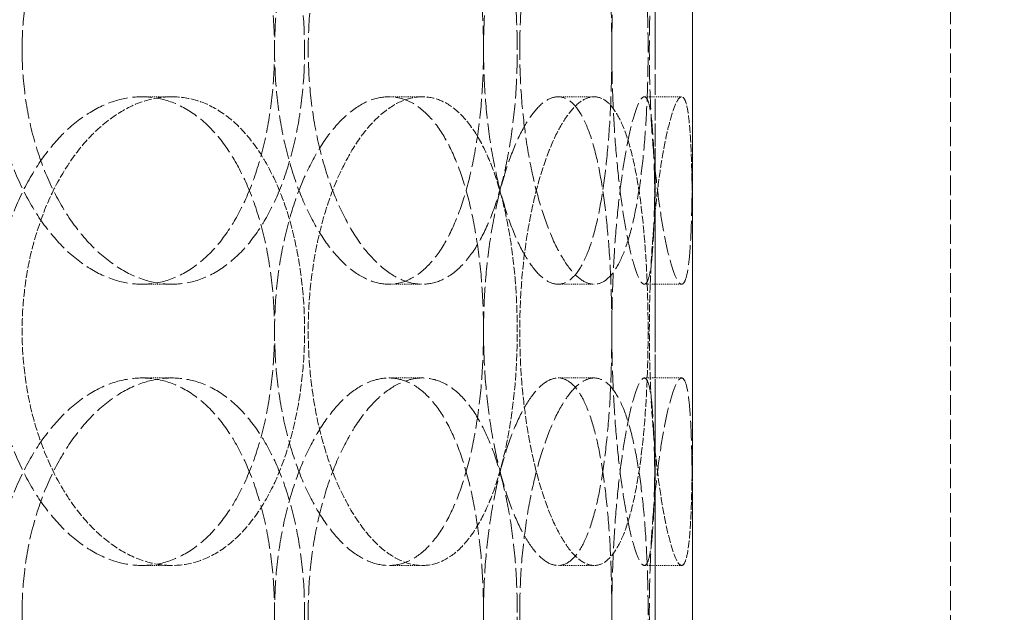
# Model space of a CAD drawing. Units: millimetres. Extents: x 2178 to 13886, y 4646 to 14199.
# Drawn here: x 11269 to 11374, y 11700 to 11763 of the extents above; entities that cross this region are included whole.
import ezdxf

# ---------------------------------------------------------------- set-up
doc = ezdxf.new("R2010")
doc.units = ezdxf.units.MM
doc.linetypes.add('DASHED', pattern=[0.2068, 0.1655, -0.0413])
doc.layers.add('Dimension (ISO)', color=5, linetype='Continuous', lineweight=9, true_color=0x0000ff)
doc.layers.add('Hidden (ISO)', color=1, linetype='DASHED', lineweight=18, true_color=0xff0000)
doc.layers.add('Visible (ISO)', color=7, linetype='Continuous', lineweight=35)
doc.styles.add('Note Text (ISO)', font='tahoma.ttf')
doc.dimstyles.new('Default (ISO)', dxfattribs={"dimscale": 30, "dimtxt": 3.5, "dimasz": 2.5, "dimexe": 3.175, "dimexo": 0, "dimgap": 0.762, "dimtad": 1, "dimdec": 1, "dimrnd": 1e-08, "dimtxsty": 'Note Text (ISO)', "dimcen": 0.09, "dimdle": 10, "dimclrd": 256, "dimclre": 256, "dimclrt": 256, "dimadec": 1, "dimazin": 2, "dimtfac": 1.001486, "dimtmove": 0, "dimatfit": 3, "dimfxl": 1, "dimtolj": 1, "dimtzin": 0, "dimlwd": -1, "dimlwe": -1, "dimarcsym": 0})

# ---------------------------------------------------------------- blocks, each defined once
blk = doc.blocks.new('*D23')
at = {"layer": 'Defpoints', "color": 0, "transparency": 16777216}
for p in [(10033.45, 12130.8), (12098.54, 10947.66)]:
    blk.add_point(p, dxfattribs=at)
at = {"layer": 'Dimension (ISO)', "transparency": 16777216}
for p, q in [((10098.53, 12093.52), (12033.46, 10984.95)), ((12098.54, 10947.66), (12585.07, 10668.92))]:
    blk.add_line(p, q, dxfattribs=at)
for points in [[(10104.74, 12104.36), (10092.32, 12082.67), (10033.45, 12130.8)], [(12039.68, 10995.79), (12027.25, 10974.1), (12098.54, 10947.66)]]:
    blk.add_solid(points, dxfattribs=at)
at = {"layer": 'Dimension (ISO)', "transparency": 16777216, "insert": (12270.43, 11005.87), "char_height": 105, "attachment_point": 1, "rotation": 330.1906, "style": 'Note Text (ISO)'}
blk.add_mtext('\\A1;∅2380', dxfattribs=at)

msp = doc.modelspace()

# ---------------------------------------------------------------- linework, layer by layer
at = {"layer": 'Hidden (ISO)', "ltscale": 13.274168}
for p, q in [((11337, 11445.23), (11337, 12845.23)), ((11341, 11445.23), (11341, 12845.23))]:
    msp.add_line(p, q, dxfattribs=at)
at = {"layer": 'Hidden (ISO)', "ltscale": 13.432195}
msp.add_line((11341, 11445.23), (11341, 12195.23), dxfattribs=at)
at = {"layer": 'Hidden (ISO)', "ltscale": 12.596712}
msp.add_line((11368.5, 11905.73), (11368.5, 11436.83), dxfattribs=at)
at = {"layer": 'Hidden (ISO)', "ltscale": 0.253737}
for p, q in [((11285.45, 11755.23), (11282.26, 11755.23)), ((11312.17, 11755.23), (11308.59, 11755.23)), ((11330.5, 11755.23), (11326.65, 11755.23)), ((11339.82, 11755.23), (11335.84, 11755.23)), ((11282.26, 11735.23), (11285.45, 11735.23)), ((11308.59, 11735.23), (11312.17, 11735.23)), ((11326.65, 11735.23), (11330.5, 11735.23)), ((11335.84, 11735.23), (11339.82, 11735.23)), ((11282.26, 11725.23), (11285.45, 11725.23)), ((11308.59, 11725.23), (11312.17, 11725.23)), ((11326.65, 11725.23), (11330.5, 11725.23)), ((11335.84, 11725.23), (11339.82, 11725.23)), ((11285.45, 11705.23), (11282.26, 11705.23)), ((11312.17, 11705.23), (11308.59, 11705.23)), ((11330.5, 11705.23), (11326.65, 11705.23)), ((11339.82, 11705.23), (11335.84, 11705.23))]:
    msp.add_line(p, q, dxfattribs=at)
at = {"layer": 'Hidden (ISO)', "ltscale": 13.036619}
msp.add_circle((11066, 11539.23), 1210, dxfattribs=at)
at = {"layer": 'Hidden (ISO)', "ltscale": 13.111459}
msp.add_circle((11066, 11539.23), 1204, dxfattribs=at)
at = {"layer": 'Hidden (ISO)', "ltscale": 13.111477}
msp.add_circle((11066, 11539.23), 1204, dxfattribs=at)
at = {"layer": 'Hidden (ISO)', "ltscale": 13.067917}
msp.add_circle((11066, 11539.23), 1200, dxfattribs=at)
at = {"layer": 'Hidden (ISO)', "ltscale": 13.057352}
msp.add_circle((11066, 11539.23), 1199.03, dxfattribs=at)
at = {"layer": 'Hidden (ISO)', "ltscale": 13.057009}
msp.add_circle((11066, 11539.23), 1199, dxfattribs=at)
at = {"layer": 'Hidden (ISO)', "ltscale": 13.099876}
msp.add_circle((11066, 11539.23), 1190, dxfattribs=at)
at = {"layer": 'Hidden (ISO)', "ltscale": 12.666162}
for points in [[(11266.27, 11760.23), (11266.27, 11761.8), (11266.37, 11763.43), (11266.8, 11766.66), (11267.13, 11768.26), (11267.98, 11771.34), (11268.51, 11772.82), (11269.73, 11775.55), (11270.42, 11776.8), (11271.87, 11779.02), (11272.69, 11780.06), (11274.44, 11781.9), (11275.39, 11782.69), (11277.33, 11783.97), (11278.33, 11784.45), (11280.32, 11785.08), (11281.31, 11785.23), (11283.21, 11785.23), (11284.17, 11785.08), (11286.07, 11784.45), (11287.01, 11783.97), (11288.78, 11782.69), (11289.61, 11781.9), (11291.15, 11780.06), (11291.84, 11779.02), (11293.06, 11776.8), (11293.63, 11775.55), (11294.62, 11772.82), (11295.05, 11771.34), (11295.73, 11768.26), (11295.99, 11766.66), (11296.32, 11763.43), (11296.4, 11761.8), (11296.4, 11758.66), (11296.32, 11757.04), (11295.99, 11753.81), (11295.73, 11752.2), (11295.05, 11749.12), (11294.62, 11747.65), (11293.63, 11744.92), (11293.06, 11743.66), (11291.84, 11741.45), (11291.15, 11740.41), (11289.61, 11738.57), (11288.78, 11737.78), (11287.01, 11736.5), (11286.07, 11736.02), (11284.17, 11735.38), (11283.21, 11735.23), (11281.31, 11735.23), (11280.32, 11735.38), (11278.33, 11736.02), (11277.33, 11736.5), (11275.39, 11737.78), (11274.44, 11738.57), (11272.69, 11740.41), (11271.87, 11741.45), (11270.42, 11743.66), (11269.73, 11744.92), (11268.51, 11747.65), (11267.98, 11749.12), (11267.13, 11752.2), (11266.8, 11753.81), (11266.37, 11757.04), (11266.27, 11758.66), (11266.27, 11760.23)], [(11318.7, 11760.23), (11318.7, 11761.8), (11318.64, 11763.43), (11318.41, 11766.66), (11318.23, 11768.26), (11317.76, 11771.34), (11317.47, 11772.82), (11316.78, 11775.55), (11316.38, 11776.8), (11315.52, 11779.02), (11315.03, 11780.06), (11313.94, 11781.9), (11313.34, 11782.69), (11312.06, 11783.97), (11311.39, 11784.45), (11310, 11785.08), (11309.29, 11785.23), (11307.89, 11785.23), (11307.15, 11785.08), (11305.66, 11784.45), (11304.9, 11783.97), (11303.43, 11782.69), (11302.72, 11781.9), (11301.38, 11780.06), (11300.75, 11779.02), (11299.63, 11776.8), (11299.1, 11775.55), (11298.16, 11772.82), (11297.74, 11771.34), (11297.08, 11768.26), (11296.82, 11766.66), (11296.49, 11763.43), (11296.41, 11761.8), (11296.41, 11758.66), (11296.49, 11757.04), (11296.82, 11753.81), (11297.08, 11752.2), (11297.74, 11749.12), (11298.16, 11747.65), (11299.1, 11744.92), (11299.63, 11743.66), (11300.75, 11741.45), (11301.38, 11740.41), (11302.72, 11738.57), (11303.43, 11737.78), (11304.9, 11736.5), (11305.66, 11736.02), (11307.15, 11735.38), (11307.89, 11735.23), (11309.29, 11735.23), (11310, 11735.38), (11311.39, 11736.02), (11312.06, 11736.5), (11313.34, 11737.78), (11313.94, 11738.57), (11315.03, 11740.41), (11315.52, 11741.45), (11316.38, 11743.66), (11316.78, 11744.92), (11317.47, 11747.65), (11317.76, 11749.12), (11318.23, 11752.2), (11318.41, 11753.81), (11318.64, 11757.04), (11318.7, 11758.66), (11318.7, 11760.23)], [(11318.7, 11760.23), (11318.7, 11761.8), (11318.75, 11763.43), (11318.98, 11766.66), (11319.16, 11768.26), (11319.61, 11771.34), (11319.89, 11772.82), (11320.53, 11775.55), (11320.89, 11776.8), (11321.63, 11779.02), (11322.05, 11780.06), (11322.93, 11781.9), (11323.4, 11782.69), (11324.34, 11783.97), (11324.83, 11784.45), (11325.76, 11785.08), (11326.22, 11785.23), (11327.08, 11785.23), (11327.51, 11785.08), (11328.34, 11784.45), (11328.74, 11783.97), (11329.48, 11782.69), (11329.82, 11781.9), (11330.43, 11780.06), (11330.7, 11779.02), (11331.17, 11776.8), (11331.38, 11775.55), (11331.75, 11772.82), (11331.9, 11771.34), (11332.15, 11768.26), (11332.24, 11766.66), (11332.35, 11763.43), (11332.38, 11761.8), (11332.38, 11758.66), (11332.35, 11757.04), (11332.24, 11753.81), (11332.15, 11752.2), (11331.9, 11749.12), (11331.75, 11747.65), (11331.38, 11744.92), (11331.17, 11743.66), (11330.7, 11741.45), (11330.43, 11740.41), (11329.82, 11738.57), (11329.48, 11737.78), (11328.74, 11736.5), (11328.34, 11736.02), (11327.51, 11735.38), (11327.08, 11735.23), (11326.22, 11735.23), (11325.76, 11735.38), (11324.83, 11736.02), (11324.34, 11736.5), (11323.4, 11737.78), (11322.93, 11738.57), (11322.05, 11740.41), (11321.63, 11741.45), (11320.89, 11743.66), (11320.53, 11744.92), (11319.89, 11747.65), (11319.61, 11749.12), (11319.16, 11752.2), (11318.98, 11753.81), (11318.75, 11757.04), (11318.7, 11758.66), (11318.7, 11760.23)], [(11337, 11760.23), (11337, 11761.8), (11337, 11763.43), (11337, 11766.66), (11336.99, 11768.26), (11336.99, 11771.34), (11336.98, 11772.82), (11336.95, 11775.55), (11336.93, 11776.8), (11336.87, 11779.02), (11336.83, 11780.06), (11336.71, 11781.9), (11336.64, 11782.69), (11336.47, 11783.97), (11336.36, 11784.45), (11336.12, 11785.08), (11335.99, 11785.23), (11335.7, 11785.23), (11335.53, 11785.08), (11335.18, 11784.45), (11334.99, 11783.97), (11334.59, 11782.69), (11334.39, 11781.9), (11334, 11780.06), (11333.81, 11779.02), (11333.46, 11776.8), (11333.29, 11775.55), (11332.98, 11772.82), (11332.84, 11771.34), (11332.62, 11768.26), (11332.53, 11766.66), (11332.41, 11763.43), (11332.38, 11761.8), (11332.38, 11758.66), (11332.41, 11757.04), (11332.53, 11753.81), (11332.62, 11752.2), (11332.84, 11749.12), (11332.98, 11747.65), (11333.29, 11744.92), (11333.46, 11743.66), (11333.81, 11741.45), (11334, 11740.41), (11334.39, 11738.57), (11334.59, 11737.78), (11334.99, 11736.5), (11335.18, 11736.02), (11335.53, 11735.38), (11335.7, 11735.23), (11335.99, 11735.23), (11336.12, 11735.38), (11336.36, 11736.02), (11336.47, 11736.5), (11336.64, 11737.78), (11336.71, 11738.57), (11336.83, 11740.41), (11336.87, 11741.45), (11336.93, 11743.66), (11336.95, 11744.92), (11336.98, 11747.65), (11336.99, 11749.12), (11336.99, 11752.2), (11337, 11753.81), (11337, 11757.04), (11337, 11758.66), (11337, 11760.23)], [(11266.27, 11730.23), (11266.27, 11728.66), (11266.37, 11727.04), (11266.8, 11723.81), (11267.13, 11722.2), (11267.98, 11719.12), (11268.51, 11717.65), (11269.73, 11714.92), (11270.42, 11713.66), (11271.87, 11711.45), (11272.69, 11710.41), (11274.44, 11708.57), (11275.39, 11707.78), (11277.33, 11706.5), (11278.33, 11706.02), (11280.32, 11705.38), (11281.31, 11705.23), (11283.21, 11705.23), (11284.17, 11705.38), (11286.07, 11706.02), (11287.01, 11706.5), (11288.78, 11707.78), (11289.61, 11708.57), (11291.15, 11710.41), (11291.84, 11711.45), (11293.06, 11713.66), (11293.63, 11714.92), (11294.62, 11717.65), (11295.05, 11719.12), (11295.73, 11722.2), (11295.99, 11723.81), (11296.32, 11727.04), (11296.4, 11728.66), (11296.4, 11731.8), (11296.32, 11733.43), (11295.99, 11736.66), (11295.73, 11738.26), (11295.05, 11741.34), (11294.62, 11742.82), (11293.63, 11745.55), (11293.06, 11746.8), (11291.84, 11749.02), (11291.15, 11750.06), (11289.61, 11751.9), (11288.78, 11752.69), (11287.01, 11753.97), (11286.07, 11754.45), (11284.17, 11755.08), (11283.21, 11755.23), (11281.31, 11755.23), (11280.32, 11755.08), (11278.33, 11754.45), (11277.33, 11753.97), (11275.39, 11752.69), (11274.44, 11751.9), (11272.69, 11750.06), (11271.87, 11749.02), (11270.42, 11746.8), (11269.73, 11745.55), (11268.51, 11742.82), (11267.98, 11741.34), (11267.13, 11738.26), (11266.8, 11736.66), (11266.37, 11733.43), (11266.27, 11731.8), (11266.27, 11730.23)], [(11318.7, 11730.23), (11318.7, 11728.66), (11318.64, 11727.04), (11318.41, 11723.81), (11318.23, 11722.2), (11317.76, 11719.12), (11317.47, 11717.65), (11316.78, 11714.92), (11316.38, 11713.66), (11315.52, 11711.45), (11315.03, 11710.41), (11313.94, 11708.57), (11313.34, 11707.78), (11312.06, 11706.5), (11311.39, 11706.02), (11310, 11705.38), (11309.29, 11705.23), (11307.89, 11705.23), (11307.15, 11705.38), (11305.66, 11706.02), (11304.9, 11706.5), (11303.43, 11707.78), (11302.72, 11708.57), (11301.38, 11710.41), (11300.75, 11711.45), (11299.63, 11713.66), (11299.1, 11714.92), (11298.16, 11717.65), (11297.74, 11719.12), (11297.08, 11722.2), (11296.82, 11723.81), (11296.49, 11727.04), (11296.41, 11728.66), (11296.41, 11731.8), (11296.49, 11733.43), (11296.82, 11736.66), (11297.08, 11738.26), (11297.74, 11741.34), (11298.16, 11742.82), (11299.1, 11745.55), (11299.63, 11746.8), (11300.75, 11749.02), (11301.38, 11750.06), (11302.72, 11751.9), (11303.43, 11752.69), (11304.9, 11753.97), (11305.66, 11754.45), (11307.15, 11755.08), (11307.89, 11755.23), (11309.29, 11755.23), (11310, 11755.08), (11311.39, 11754.45), (11312.06, 11753.97), (11313.34, 11752.69), (11313.94, 11751.9), (11315.03, 11750.06), (11315.52, 11749.02), (11316.38, 11746.8), (11316.78, 11745.55), (11317.47, 11742.82), (11317.76, 11741.34), (11318.23, 11738.26), (11318.41, 11736.66), (11318.64, 11733.43), (11318.7, 11731.8), (11318.7, 11730.23)], [(11318.7, 11730.23), (11318.7, 11728.66), (11318.75, 11727.04), (11318.98, 11723.81), (11319.16, 11722.2), (11319.61, 11719.12), (11319.89, 11717.65), (11320.53, 11714.92), (11320.89, 11713.66), (11321.63, 11711.45), (11322.05, 11710.41), (11322.93, 11708.57), (11323.4, 11707.78), (11324.34, 11706.5), (11324.83, 11706.02), (11325.76, 11705.38), (11326.22, 11705.23), (11327.08, 11705.23), (11327.51, 11705.38), (11328.34, 11706.02), (11328.74, 11706.5), (11329.48, 11707.78), (11329.82, 11708.57), (11330.43, 11710.41), (11330.7, 11711.45), (11331.17, 11713.66), (11331.38, 11714.92), (11331.75, 11717.65), (11331.9, 11719.12), (11332.15, 11722.2), (11332.24, 11723.81), (11332.35, 11727.04), (11332.38, 11728.66), (11332.38, 11731.8), (11332.35, 11733.43), (11332.24, 11736.66), (11332.15, 11738.26), (11331.9, 11741.34), (11331.75, 11742.82), (11331.38, 11745.55), (11331.17, 11746.8), (11330.7, 11749.02), (11330.43, 11750.06), (11329.82, 11751.9), (11329.48, 11752.69), (11328.74, 11753.97), (11328.34, 11754.45), (11327.51, 11755.08), (11327.08, 11755.23), (11326.22, 11755.23), (11325.76, 11755.08), (11324.83, 11754.45), (11324.34, 11753.97), (11323.4, 11752.69), (11322.93, 11751.9), (11322.05, 11750.06), (11321.63, 11749.02), (11320.89, 11746.8), (11320.53, 11745.55), (11319.89, 11742.82), (11319.61, 11741.34), (11319.16, 11738.26), (11318.98, 11736.66), (11318.75, 11733.43), (11318.7, 11731.8), (11318.7, 11730.23)], [(11337, 11730.23), (11337, 11728.66), (11337, 11727.04), (11337, 11723.81), (11336.99, 11722.2), (11336.99, 11719.12), (11336.98, 11717.65), (11336.95, 11714.92), (11336.93, 11713.66), (11336.87, 11711.45), (11336.83, 11710.41), (11336.71, 11708.57), (11336.64, 11707.78), (11336.47, 11706.5), (11336.36, 11706.02), (11336.12, 11705.38), (11335.99, 11705.23), (11335.7, 11705.23), (11335.53, 11705.38), (11335.18, 11706.02), (11334.99, 11706.5), (11334.59, 11707.78), (11334.39, 11708.57), (11334, 11710.41), (11333.81, 11711.45), (11333.46, 11713.66), (11333.29, 11714.92), (11332.98, 11717.65), (11332.84, 11719.12), (11332.62, 11722.2), (11332.53, 11723.81), (11332.41, 11727.04), (11332.38, 11728.66), (11332.38, 11731.8), (11332.41, 11733.43), (11332.53, 11736.66), (11332.62, 11738.26), (11332.84, 11741.34), (11332.98, 11742.82), (11333.29, 11745.55), (11333.46, 11746.8), (11333.81, 11749.02), (11334, 11750.06), (11334.39, 11751.9), (11334.59, 11752.69), (11334.99, 11753.97), (11335.18, 11754.45), (11335.53, 11755.08), (11335.7, 11755.23), (11335.99, 11755.23), (11336.12, 11755.08), (11336.36, 11754.45), (11336.47, 11753.97), (11336.64, 11752.69), (11336.71, 11751.9), (11336.83, 11750.06), (11336.87, 11749.02), (11336.93, 11746.8), (11336.95, 11745.55), (11336.98, 11742.82), (11336.99, 11741.34), (11336.99, 11738.26), (11337, 11736.66), (11337, 11733.43), (11337, 11731.8), (11337, 11730.23)], [(11266.27, 11700.23), (11266.27, 11701.8), (11266.37, 11703.43), (11266.8, 11706.66), (11267.13, 11708.26), (11267.98, 11711.34), (11268.51, 11712.82), (11269.73, 11715.55), (11270.42, 11716.8), (11271.87, 11719.02), (11272.69, 11720.06), (11274.44, 11721.9), (11275.39, 11722.69), (11277.33, 11723.97), (11278.33, 11724.45), (11280.32, 11725.08), (11281.31, 11725.23), (11283.21, 11725.23), (11284.17, 11725.08), (11286.07, 11724.45), (11287.01, 11723.97), (11288.78, 11722.69), (11289.61, 11721.9), (11291.15, 11720.06), (11291.84, 11719.02), (11293.06, 11716.8), (11293.63, 11715.55), (11294.62, 11712.82), (11295.05, 11711.34), (11295.73, 11708.26), (11295.99, 11706.66), (11296.32, 11703.43), (11296.4, 11701.8), (11296.4, 11698.66), (11296.32, 11697.04), (11295.99, 11693.81), (11295.73, 11692.2), (11295.05, 11689.12), (11294.62, 11687.65), (11293.63, 11684.92), (11293.06, 11683.66), (11291.84, 11681.45), (11291.15, 11680.41), (11289.61, 11678.57), (11288.78, 11677.78), (11287.01, 11676.5), (11286.07, 11676.02), (11284.17, 11675.38), (11283.21, 11675.23), (11281.31, 11675.23), (11280.32, 11675.38), (11278.33, 11676.02), (11277.33, 11676.5), (11275.39, 11677.78), (11274.44, 11678.57), (11272.69, 11680.41), (11271.87, 11681.45), (11270.42, 11683.66), (11269.73, 11684.92), (11268.51, 11687.65), (11267.98, 11689.12), (11267.13, 11692.2), (11266.8, 11693.81), (11266.37, 11697.04), (11266.27, 11698.66), (11266.27, 11700.23)], [(11318.7, 11700.23), (11318.7, 11701.8), (11318.64, 11703.43), (11318.41, 11706.66), (11318.23, 11708.26), (11317.76, 11711.34), (11317.47, 11712.82), (11316.78, 11715.55), (11316.38, 11716.8), (11315.52, 11719.02), (11315.03, 11720.06), (11313.94, 11721.9), (11313.34, 11722.69), (11312.06, 11723.97), (11311.39, 11724.45), (11310, 11725.08), (11309.29, 11725.23), (11307.89, 11725.23), (11307.15, 11725.08), (11305.66, 11724.45), (11304.9, 11723.97), (11303.43, 11722.69), (11302.72, 11721.9), (11301.38, 11720.06), (11300.75, 11719.02), (11299.63, 11716.8), (11299.1, 11715.55), (11298.16, 11712.82), (11297.74, 11711.34), (11297.08, 11708.26), (11296.82, 11706.66), (11296.49, 11703.43), (11296.41, 11701.8), (11296.41, 11698.66), (11296.49, 11697.04), (11296.82, 11693.81), (11297.08, 11692.2), (11297.74, 11689.12), (11298.16, 11687.65), (11299.1, 11684.92), (11299.63, 11683.66), (11300.75, 11681.45), (11301.38, 11680.41), (11302.72, 11678.57), (11303.43, 11677.78), (11304.9, 11676.5), (11305.66, 11676.02), (11307.15, 11675.38), (11307.89, 11675.23), (11309.29, 11675.23), (11310, 11675.38), (11311.39, 11676.02), (11312.06, 11676.5), (11313.34, 11677.78), (11313.94, 11678.57), (11315.03, 11680.41), (11315.52, 11681.45), (11316.38, 11683.66), (11316.78, 11684.92), (11317.47, 11687.65), (11317.76, 11689.12), (11318.23, 11692.2), (11318.41, 11693.81), (11318.64, 11697.04), (11318.7, 11698.66), (11318.7, 11700.23)], [(11318.7, 11700.23), (11318.7, 11701.8), (11318.75, 11703.43), (11318.98, 11706.66), (11319.16, 11708.26), (11319.61, 11711.34), (11319.89, 11712.82), (11320.53, 11715.55), (11320.89, 11716.8), (11321.63, 11719.02), (11322.05, 11720.06), (11322.93, 11721.9), (11323.4, 11722.69), (11324.34, 11723.97), (11324.83, 11724.45), (11325.76, 11725.08), (11326.22, 11725.23), (11327.08, 11725.23), (11327.51, 11725.08), (11328.34, 11724.45), (11328.74, 11723.97), (11329.48, 11722.69), (11329.82, 11721.9), (11330.43, 11720.06), (11330.7, 11719.02), (11331.17, 11716.8), (11331.38, 11715.55), (11331.75, 11712.82), (11331.9, 11711.34), (11332.15, 11708.26), (11332.24, 11706.66), (11332.35, 11703.43), (11332.38, 11701.8), (11332.38, 11698.66), (11332.35, 11697.04), (11332.24, 11693.81), (11332.15, 11692.2), (11331.9, 11689.12), (11331.75, 11687.65), (11331.38, 11684.92), (11331.17, 11683.66), (11330.7, 11681.45), (11330.43, 11680.41), (11329.82, 11678.57), (11329.48, 11677.78), (11328.74, 11676.5), (11328.34, 11676.02), (11327.51, 11675.38), (11327.08, 11675.23), (11326.22, 11675.23), (11325.76, 11675.38), (11324.83, 11676.02), (11324.34, 11676.5), (11323.4, 11677.78), (11322.93, 11678.57), (11322.05, 11680.41), (11321.63, 11681.45), (11320.89, 11683.66), (11320.53, 11684.92), (11319.89, 11687.65), (11319.61, 11689.12), (11319.16, 11692.2), (11318.98, 11693.81), (11318.75, 11697.04), (11318.7, 11698.66), (11318.7, 11700.23)], [(11337, 11700.23), (11337, 11701.8), (11337, 11703.43), (11337, 11706.66), (11336.99, 11708.26), (11336.99, 11711.34), (11336.98, 11712.82), (11336.95, 11715.55), (11336.93, 11716.8), (11336.87, 11719.02), (11336.83, 11720.06), (11336.71, 11721.9), (11336.64, 11722.69), (11336.47, 11723.97), (11336.36, 11724.45), (11336.12, 11725.08), (11335.99, 11725.23), (11335.7, 11725.23), (11335.53, 11725.08), (11335.18, 11724.45), (11334.99, 11723.97), (11334.59, 11722.69), (11334.39, 11721.9), (11334, 11720.06), (11333.81, 11719.02), (11333.46, 11716.8), (11333.29, 11715.55), (11332.98, 11712.82), (11332.84, 11711.34), (11332.62, 11708.26), (11332.53, 11706.66), (11332.41, 11703.43), (11332.38, 11701.8), (11332.38, 11698.66), (11332.41, 11697.04), (11332.53, 11693.81), (11332.62, 11692.2), (11332.84, 11689.12), (11332.98, 11687.65), (11333.29, 11684.92), (11333.46, 11683.66), (11333.81, 11681.45), (11334, 11680.41), (11334.39, 11678.57), (11334.59, 11677.78), (11334.99, 11676.5), (11335.18, 11676.02), (11335.53, 11675.38), (11335.7, 11675.23), (11335.99, 11675.23), (11336.12, 11675.38), (11336.36, 11676.02), (11336.47, 11676.5), (11336.64, 11677.78), (11336.71, 11678.57), (11336.83, 11680.41), (11336.87, 11681.45), (11336.93, 11683.66), (11336.95, 11684.92), (11336.98, 11687.65), (11336.99, 11689.12), (11336.99, 11692.2), (11337, 11693.81), (11337, 11697.04), (11337, 11698.66), (11337, 11700.23)]]:
    msp.add_open_spline(points, degree=3, knots=[0, 0, 0, 0, 0.471146, 0.471146, 0.942293, 0.942293, 1.413439, 1.413439, 1.884586, 1.884586, 2.355731, 2.355731, 2.826877, 2.826877, 3.298022, 3.298022, 3.769167, 3.769167, 4.240313, 4.240313, 4.711458, 4.711458, 5.182603, 5.182603, 5.653748, 5.653748, 6.124895, 6.124895, 6.596041, 6.596041, 7.067188, 7.067188, 7.538334, 7.538334, 8.009481, 8.009481, 8.480627, 8.480627, 8.951774, 8.951774, 9.42292, 9.42292, 9.894066, 9.894066, 10.365211, 10.365211, 10.836356, 10.836356, 11.307502, 11.307502, 11.778647, 11.778647, 12.249792, 12.249792, 12.720938, 12.720938, 13.192083, 13.192083, 13.663229, 13.663229, 14.134376, 14.134376, 14.605522, 14.605522, 15.076669, 15.076669, 15.076669, 15.076669], dxfattribs=at)
at = {"layer": 'Hidden (ISO)', "ltscale": 12.665966}
for points in [[(11269.48, 11760.23), (11269.48, 11758.66), (11269.58, 11757.04), (11270.01, 11753.81), (11270.33, 11752.2), (11271.19, 11749.12), (11271.72, 11747.65), (11272.93, 11744.92), (11273.62, 11743.66), (11275.07, 11741.45), (11275.88, 11740.41), (11277.64, 11738.57), (11278.58, 11737.78), (11280.52, 11736.5), (11281.52, 11736.02), (11283.52, 11735.38), (11284.51, 11735.23), (11286.4, 11735.23), (11287.37, 11735.38), (11289.27, 11736.02), (11290.2, 11736.5), (11291.97, 11737.78), (11292.81, 11738.57), (11294.34, 11740.41), (11295.04, 11741.45), (11296.26, 11743.66), (11296.83, 11744.92), (11297.83, 11747.65), (11298.25, 11749.12), (11298.94, 11752.2), (11299.19, 11753.81), (11299.53, 11757.04), (11299.61, 11758.66), (11299.61, 11761.8), (11299.53, 11763.43), (11299.19, 11766.66), (11298.94, 11768.26), (11298.25, 11771.34), (11297.83, 11772.82), (11296.83, 11775.55), (11296.26, 11776.8), (11295.04, 11779.02), (11294.34, 11780.06), (11292.81, 11781.9), (11291.97, 11782.69), (11290.2, 11783.97), (11289.27, 11784.45), (11287.37, 11785.08), (11286.4, 11785.23), (11284.51, 11785.23), (11283.52, 11785.08), (11281.52, 11784.45), (11280.52, 11783.97), (11278.58, 11782.69), (11277.64, 11781.9), (11275.88, 11780.06), (11275.07, 11779.02), (11273.62, 11776.8), (11272.93, 11775.55), (11271.72, 11772.82), (11271.19, 11771.34), (11270.33, 11768.26), (11270.01, 11766.66), (11269.58, 11763.43), (11269.48, 11761.8), (11269.48, 11760.23)], [(11322.29, 11760.23), (11322.29, 11758.66), (11322.24, 11757.04), (11322.01, 11753.81), (11321.83, 11752.2), (11321.36, 11749.12), (11321.06, 11747.65), (11320.37, 11744.92), (11319.97, 11743.66), (11319.11, 11741.45), (11318.61, 11740.41), (11317.52, 11738.57), (11316.92, 11737.78), (11315.65, 11736.5), (11314.97, 11736.02), (11313.58, 11735.38), (11312.87, 11735.23), (11311.47, 11735.23), (11310.73, 11735.38), (11309.24, 11736.02), (11308.49, 11736.5), (11307.02, 11737.78), (11306.3, 11738.57), (11304.96, 11740.41), (11304.34, 11741.45), (11303.22, 11743.66), (11302.69, 11744.92), (11301.75, 11747.65), (11301.34, 11749.12), (11300.67, 11752.2), (11300.42, 11753.81), (11300.08, 11757.04), (11300, 11758.66), (11300, 11761.8), (11300.08, 11763.43), (11300.42, 11766.66), (11300.67, 11768.26), (11301.34, 11771.34), (11301.75, 11772.82), (11302.69, 11775.55), (11303.22, 11776.8), (11304.34, 11779.02), (11304.96, 11780.06), (11306.3, 11781.9), (11307.02, 11782.69), (11308.49, 11783.97), (11309.24, 11784.45), (11310.73, 11785.08), (11311.47, 11785.23), (11312.87, 11785.23), (11313.58, 11785.08), (11314.97, 11784.45), (11315.65, 11783.97), (11316.92, 11782.69), (11317.52, 11781.9), (11318.61, 11780.06), (11319.11, 11779.02), (11319.97, 11776.8), (11320.37, 11775.55), (11321.06, 11772.82), (11321.36, 11771.34), (11321.83, 11768.26), (11322.01, 11766.66), (11322.24, 11763.43), (11322.29, 11761.8), (11322.29, 11760.23)], [(11322.56, 11760.23), (11322.56, 11758.66), (11322.62, 11757.04), (11322.84, 11753.81), (11323.02, 11752.2), (11323.47, 11749.12), (11323.75, 11747.65), (11324.39, 11744.92), (11324.74, 11743.66), (11325.49, 11741.45), (11325.9, 11740.41), (11326.78, 11738.57), (11327.25, 11737.78), (11328.19, 11736.5), (11328.67, 11736.02), (11329.61, 11735.38), (11330.07, 11735.23), (11330.93, 11735.23), (11331.36, 11735.38), (11332.19, 11736.02), (11332.59, 11736.5), (11333.33, 11737.78), (11333.67, 11738.57), (11334.28, 11740.41), (11334.56, 11741.45), (11335.02, 11743.66), (11335.24, 11744.92), (11335.61, 11747.65), (11335.76, 11749.12), (11336.01, 11752.2), (11336.1, 11753.81), (11336.22, 11757.04), (11336.25, 11758.66), (11336.25, 11761.8), (11336.22, 11763.43), (11336.1, 11766.66), (11336.01, 11768.26), (11335.76, 11771.34), (11335.61, 11772.82), (11335.24, 11775.55), (11335.02, 11776.8), (11334.56, 11779.02), (11334.28, 11780.06), (11333.67, 11781.9), (11333.33, 11782.69), (11332.59, 11783.97), (11332.19, 11784.45), (11331.36, 11785.08), (11330.93, 11785.23), (11330.07, 11785.23), (11329.61, 11785.08), (11328.67, 11784.45), (11328.19, 11783.97), (11327.25, 11782.69), (11326.78, 11781.9), (11325.9, 11780.06), (11325.49, 11779.02), (11324.74, 11776.8), (11324.39, 11775.55), (11323.75, 11772.82), (11323.47, 11771.34), (11323.02, 11768.26), (11322.84, 11766.66), (11322.62, 11763.43), (11322.56, 11761.8), (11322.56, 11760.23)], [(11341, 11760.23), (11341, 11758.66), (11341, 11757.04), (11340.99, 11753.81), (11340.99, 11752.2), (11340.98, 11749.12), (11340.97, 11747.65), (11340.94, 11744.92), (11340.92, 11743.66), (11340.86, 11741.45), (11340.82, 11740.41), (11340.7, 11738.57), (11340.63, 11737.78), (11340.45, 11736.5), (11340.35, 11736.02), (11340.11, 11735.38), (11339.97, 11735.23), (11339.68, 11735.23), (11339.52, 11735.38), (11339.16, 11736.02), (11338.97, 11736.5), (11338.58, 11737.78), (11338.38, 11738.57), (11337.99, 11740.41), (11337.8, 11741.45), (11337.45, 11743.66), (11337.28, 11744.92), (11336.98, 11747.65), (11336.84, 11749.12), (11336.61, 11752.2), (11336.53, 11753.81), (11336.41, 11757.04), (11336.38, 11758.66), (11336.38, 11761.8), (11336.41, 11763.43), (11336.53, 11766.66), (11336.61, 11768.26), (11336.84, 11771.34), (11336.98, 11772.82), (11337.28, 11775.55), (11337.45, 11776.8), (11337.8, 11779.02), (11337.99, 11780.06), (11338.38, 11781.9), (11338.58, 11782.69), (11338.97, 11783.97), (11339.16, 11784.45), (11339.52, 11785.08), (11339.68, 11785.23), (11339.97, 11785.23), (11340.11, 11785.08), (11340.35, 11784.45), (11340.45, 11783.97), (11340.63, 11782.69), (11340.7, 11781.9), (11340.82, 11780.06), (11340.86, 11779.02), (11340.92, 11776.8), (11340.94, 11775.55), (11340.97, 11772.82), (11340.98, 11771.34), (11340.99, 11768.26), (11340.99, 11766.66), (11341, 11763.43), (11341, 11761.8), (11341, 11760.23)], [(11269.48, 11700.23), (11269.48, 11698.66), (11269.58, 11697.04), (11270.01, 11693.81), (11270.33, 11692.2), (11271.19, 11689.12), (11271.72, 11687.65), (11272.93, 11684.92), (11273.62, 11683.66), (11275.07, 11681.45), (11275.88, 11680.41), (11277.64, 11678.57), (11278.58, 11677.78), (11280.52, 11676.5), (11281.52, 11676.02), (11283.52, 11675.38), (11284.51, 11675.23), (11286.4, 11675.23), (11287.37, 11675.38), (11289.27, 11676.02), (11290.2, 11676.5), (11291.97, 11677.78), (11292.81, 11678.57), (11294.34, 11680.41), (11295.04, 11681.45), (11296.26, 11683.66), (11296.83, 11684.92), (11297.83, 11687.65), (11298.25, 11689.12), (11298.94, 11692.2), (11299.19, 11693.81), (11299.53, 11697.04), (11299.61, 11698.66), (11299.61, 11701.8), (11299.53, 11703.43), (11299.19, 11706.66), (11298.94, 11708.26), (11298.25, 11711.34), (11297.83, 11712.82), (11296.83, 11715.55), (11296.26, 11716.8), (11295.04, 11719.02), (11294.34, 11720.06), (11292.81, 11721.9), (11291.97, 11722.69), (11290.2, 11723.97), (11289.27, 11724.45), (11287.37, 11725.08), (11286.4, 11725.23), (11284.51, 11725.23), (11283.52, 11725.08), (11281.52, 11724.45), (11280.52, 11723.97), (11278.58, 11722.69), (11277.64, 11721.9), (11275.88, 11720.06), (11275.07, 11719.02), (11273.62, 11716.8), (11272.93, 11715.55), (11271.72, 11712.82), (11271.19, 11711.34), (11270.33, 11708.26), (11270.01, 11706.66), (11269.58, 11703.43), (11269.48, 11701.8), (11269.48, 11700.23)], [(11322.29, 11700.23), (11322.29, 11698.66), (11322.24, 11697.04), (11322.01, 11693.81), (11321.83, 11692.2), (11321.36, 11689.12), (11321.06, 11687.65), (11320.37, 11684.92), (11319.97, 11683.66), (11319.11, 11681.45), (11318.61, 11680.41), (11317.52, 11678.57), (11316.92, 11677.78), (11315.65, 11676.5), (11314.97, 11676.02), (11313.58, 11675.38), (11312.87, 11675.23), (11311.47, 11675.23), (11310.73, 11675.38), (11309.24, 11676.02), (11308.49, 11676.5), (11307.02, 11677.78), (11306.3, 11678.57), (11304.96, 11680.41), (11304.34, 11681.45), (11303.22, 11683.66), (11302.69, 11684.92), (11301.75, 11687.65), (11301.34, 11689.12), (11300.67, 11692.2), (11300.42, 11693.81), (11300.08, 11697.04), (11300, 11698.66), (11300, 11701.8), (11300.08, 11703.43), (11300.42, 11706.66), (11300.67, 11708.26), (11301.34, 11711.34), (11301.75, 11712.82), (11302.69, 11715.55), (11303.22, 11716.8), (11304.34, 11719.02), (11304.96, 11720.06), (11306.3, 11721.9), (11307.02, 11722.69), (11308.49, 11723.97), (11309.24, 11724.45), (11310.73, 11725.08), (11311.47, 11725.23), (11312.87, 11725.23), (11313.58, 11725.08), (11314.97, 11724.45), (11315.65, 11723.97), (11316.92, 11722.69), (11317.52, 11721.9), (11318.61, 11720.06), (11319.11, 11719.02), (11319.97, 11716.8), (11320.37, 11715.55), (11321.06, 11712.82), (11321.36, 11711.34), (11321.83, 11708.26), (11322.01, 11706.66), (11322.24, 11703.43), (11322.29, 11701.8), (11322.29, 11700.23)], [(11322.56, 11700.23), (11322.56, 11698.66), (11322.62, 11697.04), (11322.84, 11693.81), (11323.02, 11692.2), (11323.47, 11689.12), (11323.75, 11687.65), (11324.39, 11684.92), (11324.74, 11683.66), (11325.49, 11681.45), (11325.9, 11680.41), (11326.78, 11678.57), (11327.25, 11677.78), (11328.19, 11676.5), (11328.67, 11676.02), (11329.61, 11675.38), (11330.07, 11675.23), (11330.93, 11675.23), (11331.36, 11675.38), (11332.19, 11676.02), (11332.59, 11676.5), (11333.33, 11677.78), (11333.67, 11678.57), (11334.28, 11680.41), (11334.56, 11681.45), (11335.02, 11683.66), (11335.24, 11684.92), (11335.61, 11687.65), (11335.76, 11689.12), (11336.01, 11692.2), (11336.1, 11693.81), (11336.22, 11697.04), (11336.25, 11698.66), (11336.25, 11701.8), (11336.22, 11703.43), (11336.1, 11706.66), (11336.01, 11708.26), (11335.76, 11711.34), (11335.61, 11712.82), (11335.24, 11715.55), (11335.02, 11716.8), (11334.56, 11719.02), (11334.28, 11720.06), (11333.67, 11721.9), (11333.33, 11722.69), (11332.59, 11723.97), (11332.19, 11724.45), (11331.36, 11725.08), (11330.93, 11725.23), (11330.07, 11725.23), (11329.61, 11725.08), (11328.67, 11724.45), (11328.19, 11723.97), (11327.25, 11722.69), (11326.78, 11721.9), (11325.9, 11720.06), (11325.49, 11719.02), (11324.74, 11716.8), (11324.39, 11715.55), (11323.75, 11712.82), (11323.47, 11711.34), (11323.02, 11708.26), (11322.84, 11706.66), (11322.62, 11703.43), (11322.56, 11701.8), (11322.56, 11700.23)], [(11341, 11700.23), (11341, 11698.66), (11341, 11697.04), (11340.99, 11693.81), (11340.99, 11692.2), (11340.98, 11689.12), (11340.97, 11687.65), (11340.94, 11684.92), (11340.92, 11683.66), (11340.86, 11681.45), (11340.82, 11680.41), (11340.7, 11678.57), (11340.63, 11677.78), (11340.45, 11676.5), (11340.35, 11676.02), (11340.11, 11675.38), (11339.97, 11675.23), (11339.68, 11675.23), (11339.52, 11675.38), (11339.16, 11676.02), (11338.97, 11676.5), (11338.58, 11677.78), (11338.38, 11678.57), (11337.99, 11680.41), (11337.8, 11681.45), (11337.45, 11683.66), (11337.28, 11684.92), (11336.98, 11687.65), (11336.84, 11689.12), (11336.61, 11692.2), (11336.53, 11693.81), (11336.41, 11697.04), (11336.38, 11698.66), (11336.38, 11701.8), (11336.41, 11703.43), (11336.53, 11706.66), (11336.61, 11708.26), (11336.84, 11711.34), (11336.98, 11712.82), (11337.28, 11715.55), (11337.45, 11716.8), (11337.8, 11719.02), (11337.99, 11720.06), (11338.38, 11721.9), (11338.58, 11722.69), (11338.97, 11723.97), (11339.16, 11724.45), (11339.52, 11725.08), (11339.68, 11725.23), (11339.97, 11725.23), (11340.11, 11725.08), (11340.35, 11724.45), (11340.45, 11723.97), (11340.63, 11722.69), (11340.7, 11721.9), (11340.82, 11720.06), (11340.86, 11719.02), (11340.92, 11716.8), (11340.94, 11715.55), (11340.97, 11712.82), (11340.98, 11711.34), (11340.99, 11708.26), (11340.99, 11706.66), (11341, 11703.43), (11341, 11701.8), (11341, 11700.23)]]:
    msp.add_open_spline(points, degree=3, knots=[0, 0, 0, 0, 0.471138, 0.471138, 0.942276, 0.942276, 1.413414, 1.413414, 1.884552, 1.884552, 2.355689, 2.355689, 2.826826, 2.826826, 3.297963, 3.297963, 3.7691, 3.7691, 4.240238, 4.240238, 4.711375, 4.711375, 5.182512, 5.182512, 5.653649, 5.653649, 6.124787, 6.124787, 6.595925, 6.595925, 7.067063, 7.067063, 7.538201, 7.538201, 8.009339, 8.009339, 8.480477, 8.480477, 8.951615, 8.951615, 9.422753, 9.422753, 9.89389, 9.89389, 10.365027, 10.365027, 10.836164, 10.836164, 11.307301, 11.307301, 11.778439, 11.778439, 12.249576, 12.249576, 12.720713, 12.720713, 13.19185, 13.19185, 13.662988, 13.662988, 14.134126, 14.134126, 14.605264, 14.605264, 15.076402, 15.076402, 15.076402, 15.076402], dxfattribs=at)
at = {"layer": 'Hidden (ISO)', "ltscale": 4.986501}
for points, knots in [([(11285.45, 11705.23), (11284.51, 11705.23), (11283.52, 11705.38), (11281.52, 11706.02), (11280.52, 11706.5), (11278.58, 11707.78), (11277.64, 11708.57), (11275.88, 11710.41), (11275.07, 11711.45), (11273.62, 11713.66), (11272.93, 11714.92), (11271.72, 11717.65), (11271.19, 11719.12), (11270.33, 11722.2), (11270.01, 11723.81), (11269.58, 11727.04), (11269.48, 11728.66), (11269.48, 11730.23), (11269.48, 11731.8), (11269.58, 11733.43), (11270.01, 11736.66), (11270.33, 11738.26), (11271.19, 11741.34), (11271.72, 11742.82), (11272.93, 11745.55), (11273.62, 11746.8), (11275.07, 11749.02), (11275.88, 11750.06), (11277.64, 11751.9), (11278.58, 11752.69), (11280.52, 11753.97), (11281.52, 11754.45), (11283.52, 11755.08), (11284.51, 11755.23), (11285.45, 11755.23)], [11.307301, 11.307301, 11.307301, 11.307301, 11.778439, 11.778439, 12.249576, 12.249576, 12.720713, 12.720713, 13.19185, 13.19185, 13.662988, 13.662988, 14.134126, 14.134126, 14.605264, 14.605264, 15.076402, 15.076402, 15.076402, 15.54754, 15.54754, 16.018678, 16.018678, 16.489816, 16.489816, 16.960954, 16.960954, 17.432091, 17.432091, 17.903228, 17.903228, 18.374365, 18.374365, 18.845502, 18.845502, 18.845502, 18.845502]), ([(11285.45, 11755.23), (11286.4, 11755.23), (11287.37, 11755.08), (11289.27, 11754.45), (11290.2, 11753.97), (11291.97, 11752.69), (11292.81, 11751.9), (11294.34, 11750.06), (11295.04, 11749.02), (11296.26, 11746.8), (11296.83, 11745.55), (11297.83, 11742.82), (11298.25, 11741.34), (11298.94, 11738.26), (11299.19, 11736.66), (11299.53, 11733.43), (11299.61, 11731.8), (11299.61, 11728.66), (11299.53, 11727.04), (11299.19, 11723.81), (11298.94, 11722.2), (11298.25, 11719.12), (11297.83, 11717.65), (11296.83, 11714.92), (11296.26, 11713.66), (11295.04, 11711.45), (11294.34, 11710.41), (11292.81, 11708.57), (11291.97, 11707.78), (11290.2, 11706.5), (11289.27, 11706.02), (11287.37, 11705.38), (11286.4, 11705.23), (11285.45, 11705.23)], [3.7691, 3.7691, 3.7691, 3.7691, 4.240238, 4.240238, 4.711375, 4.711375, 5.182512, 5.182512, 5.653649, 5.653649, 6.124787, 6.124787, 6.595925, 6.595925, 7.067063, 7.067063, 7.538201, 7.538201, 8.009339, 8.009339, 8.480477, 8.480477, 8.951615, 8.951615, 9.422753, 9.422753, 9.89389, 9.89389, 10.365027, 10.365027, 10.836164, 10.836164, 11.307301, 11.307301, 11.307301, 11.307301]), ([(11312.17, 11755.23), (11311.47, 11755.23), (11310.73, 11755.08), (11309.24, 11754.45), (11308.49, 11753.97), (11307.02, 11752.69), (11306.3, 11751.9), (11304.96, 11750.06), (11304.34, 11749.02), (11303.22, 11746.8), (11302.69, 11745.55), (11301.75, 11742.82), (11301.34, 11741.34), (11300.67, 11738.26), (11300.42, 11736.66), (11300.08, 11733.43), (11300, 11731.8), (11300, 11728.66), (11300.08, 11727.04), (11300.42, 11723.81), (11300.67, 11722.2), (11301.34, 11719.12), (11301.75, 11717.65), (11302.69, 11714.92), (11303.22, 11713.66), (11304.34, 11711.45), (11304.96, 11710.41), (11306.3, 11708.57), (11307.02, 11707.78), (11308.49, 11706.5), (11309.24, 11706.02), (11310.73, 11705.38), (11311.47, 11705.23), (11312.17, 11705.23)], [3.7691, 3.7691, 3.7691, 3.7691, 4.240238, 4.240238, 4.711375, 4.711375, 5.182512, 5.182512, 5.653649, 5.653649, 6.124787, 6.124787, 6.595925, 6.595925, 7.067063, 7.067063, 7.538201, 7.538201, 8.009339, 8.009339, 8.480477, 8.480477, 8.951615, 8.951615, 9.422753, 9.422753, 9.89389, 9.89389, 10.365027, 10.365027, 10.836164, 10.836164, 11.307301, 11.307301, 11.307301, 11.307301]), ([(11312.17, 11705.23), (11312.87, 11705.23), (11313.58, 11705.38), (11314.97, 11706.02), (11315.65, 11706.5), (11316.92, 11707.78), (11317.52, 11708.57), (11318.61, 11710.41), (11319.11, 11711.45), (11319.97, 11713.66), (11320.37, 11714.92), (11321.06, 11717.65), (11321.36, 11719.12), (11321.83, 11722.2), (11322.01, 11723.81), (11322.24, 11727.04), (11322.29, 11728.66), (11322.29, 11730.23), (11322.29, 11731.8), (11322.24, 11733.43), (11322.01, 11736.66), (11321.83, 11738.26), (11321.36, 11741.34), (11321.06, 11742.82), (11320.37, 11745.55), (11319.97, 11746.8), (11319.11, 11749.02), (11318.61, 11750.06), (11317.52, 11751.9), (11316.92, 11752.69), (11315.65, 11753.97), (11314.97, 11754.45), (11313.58, 11755.08), (11312.87, 11755.23), (11312.17, 11755.23)], [11.307301, 11.307301, 11.307301, 11.307301, 11.778439, 11.778439, 12.249576, 12.249576, 12.720713, 12.720713, 13.19185, 13.19185, 13.662988, 13.662988, 14.134126, 14.134126, 14.605264, 14.605264, 15.076402, 15.076402, 15.076402, 15.54754, 15.54754, 16.018678, 16.018678, 16.489816, 16.489816, 16.960954, 16.960954, 17.432091, 17.432091, 17.903228, 17.903228, 18.374365, 18.374365, 18.845502, 18.845502, 18.845502, 18.845502]), ([(11330.5, 11705.23), (11330.07, 11705.23), (11329.61, 11705.38), (11328.67, 11706.02), (11328.19, 11706.5), (11327.25, 11707.78), (11326.78, 11708.57), (11325.9, 11710.41), (11325.49, 11711.45), (11324.74, 11713.66), (11324.39, 11714.92), (11323.75, 11717.65), (11323.47, 11719.12), (11323.02, 11722.2), (11322.84, 11723.81), (11322.62, 11727.04), (11322.56, 11728.66), (11322.56, 11730.23), (11322.56, 11731.8), (11322.62, 11733.43), (11322.84, 11736.66), (11323.02, 11738.26), (11323.47, 11741.34), (11323.75, 11742.82), (11324.39, 11745.55), (11324.74, 11746.8), (11325.49, 11749.02), (11325.9, 11750.06), (11326.78, 11751.9), (11327.25, 11752.69), (11328.19, 11753.97), (11328.67, 11754.45), (11329.61, 11755.08), (11330.07, 11755.23), (11330.5, 11755.23)], [11.307301, 11.307301, 11.307301, 11.307301, 11.778439, 11.778439, 12.249576, 12.249576, 12.720713, 12.720713, 13.19185, 13.19185, 13.662988, 13.662988, 14.134126, 14.134126, 14.605264, 14.605264, 15.076402, 15.076402, 15.076402, 15.54754, 15.54754, 16.018678, 16.018678, 16.489816, 16.489816, 16.960954, 16.960954, 17.432091, 17.432091, 17.903228, 17.903228, 18.374365, 18.374365, 18.845502, 18.845502, 18.845502, 18.845502]), ([(11330.5, 11755.23), (11330.93, 11755.23), (11331.36, 11755.08), (11332.19, 11754.45), (11332.59, 11753.97), (11333.33, 11752.69), (11333.67, 11751.9), (11334.28, 11750.06), (11334.56, 11749.02), (11335.02, 11746.8), (11335.24, 11745.55), (11335.61, 11742.82), (11335.76, 11741.34), (11336.01, 11738.26), (11336.1, 11736.66), (11336.22, 11733.43), (11336.25, 11731.8), (11336.25, 11728.66), (11336.22, 11727.04), (11336.1, 11723.81), (11336.01, 11722.2), (11335.76, 11719.12), (11335.61, 11717.65), (11335.24, 11714.92), (11335.02, 11713.66), (11334.56, 11711.45), (11334.28, 11710.41), (11333.67, 11708.57), (11333.33, 11707.78), (11332.59, 11706.5), (11332.19, 11706.02), (11331.36, 11705.38), (11330.93, 11705.23), (11330.5, 11705.23)], [3.7691, 3.7691, 3.7691, 3.7691, 4.240238, 4.240238, 4.711375, 4.711375, 5.182512, 5.182512, 5.653649, 5.653649, 6.124787, 6.124787, 6.595925, 6.595925, 7.067063, 7.067063, 7.538201, 7.538201, 8.009339, 8.009339, 8.480477, 8.480477, 8.951615, 8.951615, 9.422753, 9.422753, 9.89389, 9.89389, 10.365027, 10.365027, 10.836164, 10.836164, 11.307301, 11.307301, 11.307301, 11.307301]), ([(11339.82, 11755.23), (11339.68, 11755.23), (11339.52, 11755.08), (11339.16, 11754.45), (11338.97, 11753.97), (11338.58, 11752.69), (11338.38, 11751.9), (11337.99, 11750.06), (11337.8, 11749.02), (11337.45, 11746.8), (11337.28, 11745.55), (11336.98, 11742.82), (11336.84, 11741.34), (11336.61, 11738.26), (11336.53, 11736.66), (11336.41, 11733.43), (11336.38, 11731.8), (11336.38, 11728.66), (11336.41, 11727.04), (11336.53, 11723.81), (11336.61, 11722.2), (11336.84, 11719.12), (11336.98, 11717.65), (11337.28, 11714.92), (11337.45, 11713.66), (11337.8, 11711.45), (11337.99, 11710.41), (11338.38, 11708.57), (11338.58, 11707.78), (11338.97, 11706.5), (11339.16, 11706.02), (11339.52, 11705.38), (11339.68, 11705.23), (11339.82, 11705.23)], [3.7691, 3.7691, 3.7691, 3.7691, 4.240238, 4.240238, 4.711375, 4.711375, 5.182512, 5.182512, 5.653649, 5.653649, 6.124787, 6.124787, 6.595925, 6.595925, 7.067063, 7.067063, 7.538201, 7.538201, 8.009339, 8.009339, 8.480477, 8.480477, 8.951615, 8.951615, 9.422753, 9.422753, 9.89389, 9.89389, 10.365027, 10.365027, 10.836164, 10.836164, 11.307301, 11.307301, 11.307301, 11.307301]), ([(11339.82, 11705.23), (11339.97, 11705.23), (11340.11, 11705.38), (11340.35, 11706.02), (11340.45, 11706.5), (11340.63, 11707.78), (11340.7, 11708.57), (11340.82, 11710.41), (11340.86, 11711.45), (11340.92, 11713.66), (11340.94, 11714.92), (11340.97, 11717.65), (11340.98, 11719.12), (11340.99, 11722.2), (11340.99, 11723.81), (11341, 11727.04), (11341, 11728.66), (11341, 11730.23), (11341, 11731.8), (11341, 11733.43), (11340.99, 11736.66), (11340.99, 11738.26), (11340.98, 11741.34), (11340.97, 11742.82), (11340.94, 11745.55), (11340.92, 11746.8), (11340.86, 11749.02), (11340.82, 11750.06), (11340.7, 11751.9), (11340.63, 11752.69), (11340.45, 11753.97), (11340.35, 11754.45), (11340.11, 11755.08), (11339.97, 11755.23), (11339.82, 11755.23)], [11.307301, 11.307301, 11.307301, 11.307301, 11.778439, 11.778439, 12.249576, 12.249576, 12.720713, 12.720713, 13.19185, 13.19185, 13.662988, 13.662988, 14.134126, 14.134126, 14.605264, 14.605264, 15.076402, 15.076402, 15.076402, 15.54754, 15.54754, 16.018678, 16.018678, 16.489816, 16.489816, 16.960954, 16.960954, 17.432091, 17.432091, 17.903228, 17.903228, 18.374365, 18.374365, 18.845502, 18.845502, 18.845502, 18.845502])]:
    msp.add_open_spline(points, degree=3, knots=knots, dxfattribs=at)
at = {"layer": 'Visible (ISO)'}
for radius, start, end in [(1215, 116.81251, 63.18749), (1215, 116.81283, 63.18717), (1210.03, 116.34324, 63.65676)]:
    msp.add_arc((11066, 11539.23), radius, start, end, dxfattribs=at)

# ---------------------------------------------------------------- dimensions: what is measured, and where the dimension line sits
at = {"layer": 'Dimension (ISO)'}
dim = msp.add_diameter_dim_2p(p1=(10033.45, 12130.8), p2=(12098.54, 10947.66), dimstyle='Default (ISO)', override={"dimgap": 0.762, "dimdec": 1, "dimlfac": 1, "dimtol": 0, "dimlim": 0, "dimtp": 0, "dimtm": 0, "dimtdec": 2, "dimatfit": 2}, dxfattribs=at)
dim.commit()
dim.dimension.update_dxf_attribs({"geometry": '*D23', "text_midpoint": (12384.04, 10784.1), "dimtype": 163})

doc.saveas('drawing.dxf')
